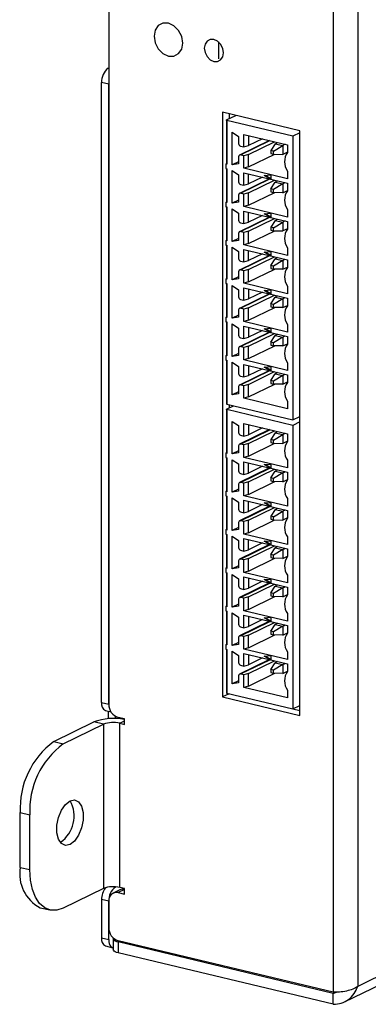
# Model space of a CAD drawing. Extents: x 1 to 595, y 1 to 421.
# Drawn here: x 459 to 489, y 111 to 196 of the extents above; entities that cross this region are included whole.
import ezdxf

# ---------------------------------------------------------------- set-up
doc = ezdxf.new("R2010")
doc.units = 0
doc.layers.get('0').update_dxf_attribs({"linetype": 'CONTINUOUS'})

msp = doc.modelspace()

# ---------------------------------------------------------------- linework, layer by layer
at = {"color": 8, "linetype": 'CONTINUOUS'}
for p, q in [((486.084, 236.515), (486.084, 112.1)), ((488.173, 236.522), (488.173, 112.602)), ((476.229, 193.66), (476.229, 192.19)), ((466.793, 191.396), (466.834, 191.387)), ((466.834, 190.029), (466.219, 190.176)), ((476.962, 186.912), (476.962, 183.153)), ((478.134, 183.953), (480.651, 185.183)), ((476.962, 182.777), (476.962, 179.864)), ((478.134, 180.664), (480.651, 181.894)), ((476.962, 179.488), (476.962, 176.575)), ((478.134, 177.375), (480.651, 178.605)), ((476.962, 176.199), (476.962, 173.286)), ((478.134, 174.087), (480.651, 175.316)), ((476.962, 172.911), (476.962, 169.997)), ((478.134, 170.798), (480.651, 172.027)), ((476.962, 169.622), (476.962, 166.709)), ((478.134, 167.509), (480.651, 168.738)), ((476.962, 166.333), (476.962, 162.574)), ((478.134, 164.22), (480.651, 165.449)), ((476.962, 162.104), (476.962, 158.345)), ((478.134, 159.145), (480.651, 160.375)), ((476.962, 157.969), (476.962, 155.056)), ((478.134, 155.856), (480.651, 157.086)), ((476.962, 154.68), (476.962, 151.767)), ((478.134, 152.568), (480.651, 153.797)), ((476.962, 151.392), (476.962, 148.479)), ((478.134, 149.279), (480.651, 150.508)), ((476.962, 148.103), (476.962, 145.19)), ((478.134, 145.99), (480.651, 147.219)), ((476.962, 144.814), (476.962, 141.901)), ((478.134, 142.701), (480.651, 143.93)), ((476.962, 141.525), (476.962, 137.766)), ((478.134, 139.412), (480.651, 140.641)), ((466.219, 136.966), (466.834, 136.819)), ((466.383, 135.1), (465.564, 135.296)), ((467.776, 135.184), (468.185, 135.384)), ((536.066, 135.995), (488.173, 112.602)), ((466.383, 135.1), (466.383, 121.005)), ((467.776, 121.089), (467.776, 135.184)), ((462.122, 133.615), (462.941, 133.419)), ((459.254, 127.516), (460.074, 127.32)), ((459.254, 122.818), (460.074, 122.621)), ((468.185, 120.908), (467.653, 120.648)), ((466.834, 119.905), (466.219, 120.052)), ((466.219, 116.763), (466.834, 116.616)), ((467.653, 116.42), (467.653, 115.48)), ((486.286, 112.105), (486.084, 112.006))]:
    msp.add_line(p, q, dxfattribs=at)
at = {"color": 7, "linetype": 'CONTINUOUS'}
for p, q in [((466.834, 216.223), (466.834, 136.819)), ((466.793, 191.396), (466.834, 191.416)), ((466.219, 136.966), (466.219, 190.176)), ((466.834, 136.819), (466.834, 190.029)), ((483.217, 186.035), (476.582, 187.624)), ((476.582, 187.624), (476.582, 137.445)), ((476.92, 186.94), (476.92, 183.181)), ((476.938, 186.96), (477.734, 187.348)), ((482.615, 185.558), (476.962, 186.912)), ((477.155, 187.487), (477.155, 187.066)), ((477.413, 185.902), (477.97, 185.548)), ((477.413, 183.102), (477.413, 185.902)), ((483.217, 135.856), (483.217, 186.035)), ((477.97, 185.548), (477.97, 184.932)), ((480.603, 185.194), (478.046, 183.945)), ((478.409, 185.72), (482.151, 184.824)), ((478.409, 184.639), (478.409, 185.72)), ((478.806, 185.625), (478.806, 184.753)), ((480.003, 185.338), (478.806, 184.753)), ((478.806, 184.001), (481.036, 185.091)), ((483.217, 185.852), (482.615, 185.558)), ((482.615, 185.558), (482.615, 161.22)), ((478.134, 184.705), (478.409, 184.639)), ((478.409, 184.639), (478.806, 184.753)), ((481.091, 184.915), (480.737, 184.331)), ((480.954, 184.279), (480.737, 184.331)), ((480.737, 184.331), (480.737, 184.083)), ((480.954, 184.279), (481.747, 184.758)), ((480.954, 184.031), (480.954, 184.279)), ((481.091, 184.915), (481.314, 185.024)), ((481.091, 184.915), (481.747, 184.758)), ((481.969, 184.867), (481.747, 184.758)), ((481.747, 184.758), (481.747, 184.007)), ((482.151, 184.204), (481.747, 184.007)), ((482.151, 184.824), (482.151, 184.17)), ((477.97, 183.374), (477.413, 183.102)), ((477.97, 183.805), (477.97, 183.189)), ((478.409, 183.887), (478.134, 183.953)), ((478.806, 184.001), (478.409, 183.887)), ((478.409, 182.807), (478.409, 183.887)), ((478.806, 182.921), (481.071, 184.027)), ((478.806, 182.921), (478.806, 184.001)), ((480.737, 184.083), (480.954, 184.031)), ((480.954, 184.031), (481.747, 184.007)), ((476.88, 183.173), (476.92, 183.192)), ((476.88, 183.173), (476.88, 182.797)), ((476.962, 183.153), (476.88, 183.173)), ((476.88, 182.797), (476.962, 182.777)), ((476.92, 182.788), (476.92, 179.892)), ((477.97, 183.189), (477.413, 183.102)), ((477.413, 182.613), (477.97, 182.259)), ((477.413, 179.813), (477.413, 182.613)), ((478.806, 182.921), (478.409, 182.807)), ((482.151, 181.911), (478.409, 182.807)), ((482.151, 182.564), (482.151, 181.911)), ((477.97, 182.259), (477.97, 181.643)), ((480.603, 181.905), (478.046, 180.656)), ((478.409, 182.431), (482.151, 181.535)), ((478.409, 181.35), (478.409, 182.431)), ((478.806, 181.464), (478.806, 182.336)), ((480.003, 182.049), (478.806, 181.464)), ((478.806, 180.712), (481.036, 181.802)), ((480.157, 182.2), (480.73, 182.239)), ((480.73, 181.887), (480.157, 182.2)), ((480.254, 182.207), (480.73, 181.946)), ((480.73, 182.239), (480.73, 181.887)), ((481.314, 181.735), (481.091, 181.626)), ((478.134, 181.416), (478.409, 181.35)), ((478.409, 181.35), (478.806, 181.464)), ((480.737, 181.042), (481.091, 181.626)), ((480.954, 180.99), (480.737, 181.042)), ((480.737, 181.042), (480.737, 180.794)), ((481.747, 181.469), (480.954, 180.99)), ((480.954, 180.742), (480.954, 180.99)), ((481.091, 181.626), (481.747, 181.469)), ((481.747, 181.469), (481.969, 181.578)), ((481.747, 181.469), (481.747, 180.718)), ((481.747, 180.718), (482.151, 180.915)), ((482.151, 181.535), (482.151, 180.881)), ((477.97, 180.085), (477.413, 179.813)), ((477.97, 180.516), (477.97, 179.9)), ((478.409, 180.598), (478.134, 180.664)), ((478.806, 180.712), (478.409, 180.598)), ((478.409, 179.518), (478.409, 180.598)), ((478.806, 179.632), (481.071, 180.738)), ((478.806, 179.632), (478.806, 180.712)), ((480.737, 180.794), (480.954, 180.742)), ((481.747, 180.718), (480.954, 180.742)), ((476.88, 179.884), (476.92, 179.903)), ((476.88, 179.884), (476.88, 179.508)), ((476.962, 179.864), (476.88, 179.884)), ((476.88, 179.508), (476.962, 179.488)), ((476.92, 179.499), (476.92, 176.603)), ((477.97, 179.9), (477.413, 179.813)), ((477.413, 179.324), (477.97, 178.97)), ((477.413, 176.524), (477.413, 179.324)), ((478.806, 179.632), (478.409, 179.518)), ((482.151, 178.622), (478.409, 179.518)), ((478.409, 179.142), (482.151, 178.246)), ((478.409, 178.061), (478.409, 179.142)), ((482.151, 179.276), (482.151, 178.622)), ((477.97, 178.97), (477.97, 178.354)), ((480.603, 178.616), (478.046, 177.367)), ((478.806, 178.175), (478.806, 179.047)), ((480.003, 178.76), (478.806, 178.175)), ((478.806, 177.423), (481.036, 178.513)), ((480.157, 178.911), (480.73, 178.95)), ((480.73, 178.598), (480.157, 178.911)), ((480.254, 178.918), (480.73, 178.657)), ((480.73, 178.95), (480.73, 178.598)), ((481.091, 178.337), (480.737, 177.753)), ((481.091, 178.337), (481.314, 178.446)), ((481.091, 178.337), (481.747, 178.181)), ((481.969, 178.289), (481.747, 178.181)), ((478.134, 178.127), (478.409, 178.061)), ((478.409, 178.061), (478.806, 178.175)), ((478.806, 176.343), (481.071, 177.449)), ((480.954, 177.701), (480.737, 177.753)), ((480.737, 177.753), (480.737, 177.505)), ((480.737, 177.505), (480.954, 177.453)), ((480.954, 177.701), (481.747, 178.181)), ((480.954, 177.453), (480.954, 177.701)), ((480.954, 177.453), (481.747, 177.429)), ((481.747, 178.181), (481.747, 177.429)), ((482.151, 177.626), (481.747, 177.429)), ((482.151, 178.246), (482.151, 177.592)), ((476.88, 176.595), (476.92, 176.614)), ((477.97, 176.796), (477.413, 176.524)), ((477.97, 176.611), (477.413, 176.524)), ((477.97, 177.227), (477.97, 176.611)), ((478.409, 177.31), (478.134, 177.375)), ((478.806, 177.423), (478.409, 177.31)), ((478.409, 176.229), (478.409, 177.31)), ((478.806, 176.343), (478.806, 177.423)), ((476.88, 176.595), (476.88, 176.219)), ((476.962, 176.575), (476.88, 176.595)), ((476.88, 176.219), (476.962, 176.199)), ((476.92, 176.21), (476.92, 173.314)), ((477.413, 176.035), (477.97, 175.681)), ((477.413, 173.235), (477.413, 176.035)), ((478.806, 176.343), (478.409, 176.229)), ((482.151, 175.333), (478.409, 176.229)), ((478.409, 175.853), (482.151, 174.957)), ((478.409, 174.772), (478.409, 175.853)), ((478.806, 174.886), (478.806, 175.758)), ((482.151, 175.987), (482.151, 175.333)), ((477.97, 175.681), (477.97, 175.065)), ((480.603, 175.327), (478.046, 174.078)), ((480.003, 175.471), (478.806, 174.886)), ((478.806, 174.134), (481.036, 175.224)), ((480.157, 175.622), (480.73, 175.661)), ((480.73, 175.309), (480.157, 175.622)), ((480.254, 175.629), (480.73, 175.368)), ((480.73, 175.661), (480.73, 175.309)), ((480.737, 174.464), (481.091, 175.049)), ((481.314, 175.157), (481.091, 175.049)), ((481.091, 175.049), (481.747, 174.892)), ((481.747, 174.892), (481.969, 175)), ((482.151, 174.957), (482.151, 174.303)), ((478.134, 174.838), (478.409, 174.772)), ((478.409, 174.021), (478.134, 174.087)), ((478.409, 174.772), (478.806, 174.886)), ((478.806, 174.134), (478.409, 174.021)), ((478.806, 173.054), (481.071, 174.16)), ((478.806, 173.054), (478.806, 174.134)), ((480.954, 174.412), (480.737, 174.464)), ((480.737, 174.464), (480.737, 174.216)), ((480.737, 174.216), (480.954, 174.164)), ((481.747, 174.892), (480.954, 174.412)), ((480.954, 174.164), (480.954, 174.412)), ((481.747, 174.14), (480.954, 174.164)), ((481.747, 174.892), (481.747, 174.14)), ((481.747, 174.14), (482.151, 174.337)), ((476.88, 173.306), (476.92, 173.325)), ((476.88, 173.306), (476.88, 172.93)), ((476.962, 173.286), (476.88, 173.306)), ((477.97, 173.507), (477.413, 173.235)), ((477.97, 173.322), (477.413, 173.235)), ((477.97, 173.938), (477.97, 173.322)), ((478.409, 172.94), (478.409, 174.021)), ((476.88, 172.93), (476.962, 172.911)), ((476.92, 172.921), (476.92, 170.025)), ((477.413, 172.746), (477.97, 172.392)), ((477.413, 169.946), (477.413, 172.746)), ((477.97, 172.392), (477.97, 171.777)), ((478.806, 173.054), (478.409, 172.94)), ((482.151, 172.044), (478.409, 172.94)), ((478.409, 172.564), (482.151, 171.668)), ((478.409, 171.483), (478.409, 172.564)), ((478.806, 172.469), (478.806, 171.597)), ((480.157, 172.333), (480.73, 172.372)), ((480.73, 172.372), (480.73, 172.02)), ((482.151, 172.698), (482.151, 172.044)), ((480.603, 172.039), (478.046, 170.789)), ((478.134, 171.549), (478.409, 171.483)), ((478.409, 171.483), (478.806, 171.597)), ((480.003, 172.182), (478.806, 171.597)), ((478.806, 170.845), (481.036, 171.935)), ((480.73, 172.02), (480.157, 172.333)), ((480.254, 172.34), (480.73, 172.079)), ((480.737, 171.175), (481.091, 171.76)), ((481.747, 171.603), (480.954, 171.123)), ((481.314, 171.868), (481.091, 171.76)), ((481.091, 171.76), (481.747, 171.603)), ((481.747, 171.603), (481.969, 171.711)), ((481.747, 171.603), (481.747, 170.851)), ((482.151, 171.668), (482.151, 171.014)), ((478.409, 170.732), (478.134, 170.798)), ((478.806, 170.845), (478.409, 170.732)), ((478.409, 169.651), (478.409, 170.732)), ((478.806, 169.765), (481.071, 170.872)), ((478.806, 169.765), (478.806, 170.845)), ((480.954, 171.123), (480.737, 171.175)), ((480.737, 171.175), (480.737, 170.927)), ((480.737, 170.927), (480.954, 170.875)), ((480.954, 170.875), (480.954, 171.123)), ((481.747, 170.851), (480.954, 170.875)), ((481.747, 170.851), (482.151, 171.048)), ((476.88, 170.017), (476.92, 170.036)), ((476.88, 170.017), (476.88, 169.641)), ((476.962, 169.997), (476.88, 170.017)), ((477.97, 170.218), (477.413, 169.946)), ((477.97, 170.033), (477.413, 169.946)), ((477.97, 170.649), (477.97, 170.033)), ((476.88, 169.641), (476.962, 169.622)), ((476.92, 169.632), (476.92, 166.737)), ((477.413, 169.457), (477.97, 169.103)), ((477.413, 166.657), (477.413, 169.457)), ((477.97, 169.103), (477.97, 168.488)), ((478.806, 169.765), (478.409, 169.651)), ((482.151, 168.755), (478.409, 169.651)), ((478.409, 169.275), (482.151, 168.379)), ((478.409, 168.195), (478.409, 169.275)), ((478.806, 169.18), (478.806, 168.308)), ((480.157, 169.044), (480.73, 169.083)), ((480.73, 168.731), (480.157, 169.044)), ((480.254, 169.051), (480.73, 168.79)), ((480.73, 169.083), (480.73, 168.731)), ((482.151, 169.409), (482.151, 168.755)), ((480.603, 168.75), (478.046, 167.5)), ((478.134, 168.26), (478.409, 168.195)), ((478.409, 168.195), (478.806, 168.308)), ((480.003, 168.893), (478.806, 168.308)), ((478.806, 167.557), (481.036, 168.646)), ((480.737, 167.886), (481.091, 168.471)), ((481.747, 168.314), (480.954, 167.834)), ((481.314, 168.579), (481.091, 168.471)), ((481.091, 168.471), (481.747, 168.314)), ((481.747, 168.314), (481.969, 168.423)), ((481.747, 168.314), (481.747, 167.562)), ((482.151, 168.379), (482.151, 167.725)), ((477.97, 167.36), (477.97, 166.744)), ((478.409, 167.443), (478.134, 167.509)), ((478.806, 167.557), (478.409, 167.443)), ((478.409, 166.362), (478.409, 167.443)), ((478.806, 166.476), (481.071, 167.583)), ((478.806, 166.476), (478.806, 167.557)), ((480.954, 167.834), (480.737, 167.886)), ((480.737, 167.886), (480.737, 167.638)), ((480.737, 167.638), (480.954, 167.586)), ((480.954, 167.586), (480.954, 167.834)), ((481.747, 167.562), (480.954, 167.586)), ((481.747, 167.562), (482.151, 167.759)), ((476.88, 166.728), (476.92, 166.747)), ((476.88, 166.728), (476.88, 166.352)), ((476.962, 166.709), (476.88, 166.728)), ((477.97, 166.929), (477.413, 166.657)), ((477.97, 166.744), (477.413, 166.657)), ((478.806, 166.476), (478.409, 166.362)), ((476.88, 166.352), (476.962, 166.333)), ((476.92, 166.343), (476.92, 162.602)), ((477.413, 166.168), (477.97, 165.814)), ((477.413, 163.368), (477.413, 166.168)), ((477.97, 165.814), (477.97, 165.199)), ((482.151, 165.466), (478.409, 166.362)), ((478.409, 165.986), (482.151, 165.09)), ((478.409, 164.906), (478.409, 165.986)), ((478.806, 165.891), (478.806, 165.019)), ((480.157, 165.756), (480.73, 165.794)), ((480.73, 165.442), (480.157, 165.756)), ((480.254, 165.762), (480.73, 165.501)), ((480.73, 165.794), (480.73, 165.442)), ((482.151, 166.12), (482.151, 165.466)), ((480.603, 165.461), (478.046, 164.212)), ((478.134, 164.971), (478.409, 164.906)), ((478.409, 164.906), (478.806, 165.019)), ((480.003, 165.604), (478.806, 165.019)), ((478.806, 164.268), (481.036, 165.357)), ((480.737, 164.597), (481.091, 165.182)), ((481.747, 165.025), (480.954, 164.545)), ((481.314, 165.291), (481.091, 165.182)), ((481.091, 165.182), (481.747, 165.025)), ((481.747, 165.025), (481.969, 165.134)), ((481.747, 165.025), (481.747, 164.273)), ((482.151, 165.09), (482.151, 164.436)), ((477.97, 164.071), (477.97, 163.456)), ((478.409, 164.154), (478.134, 164.22)), ((478.806, 164.268), (478.409, 164.154)), ((478.409, 163.073), (478.409, 164.154)), ((478.806, 163.187), (481.071, 164.294)), ((478.806, 163.187), (478.806, 164.268)), ((480.954, 164.545), (480.737, 164.597)), ((480.737, 164.597), (480.737, 164.349)), ((480.737, 164.349), (480.954, 164.297)), ((480.954, 164.297), (480.954, 164.545)), ((481.747, 164.273), (480.954, 164.297)), ((481.747, 164.273), (482.151, 164.471)), ((477.97, 163.64), (477.413, 163.368)), ((477.97, 163.456), (477.413, 163.368)), ((478.806, 163.187), (478.409, 163.073)), ((476.938, 162.152), (477.526, 162.439)), ((476.962, 162.574), (482.615, 161.22)), ((477.155, 162.528), (477.155, 162.258)), ((482.151, 162.177), (478.409, 163.073)), ((482.151, 162.831), (482.151, 162.177)), ((476.92, 162.132), (476.92, 158.373)), ((482.615, 160.75), (476.962, 162.104)), ((482.615, 161.22), (483.217, 161.514)), ((477.413, 161.094), (477.97, 160.74)), ((477.413, 158.294), (477.413, 161.094)), ((477.97, 160.74), (477.97, 160.124)), ((478.409, 160.912), (482.151, 160.016)), ((478.409, 159.831), (478.409, 160.912)), ((478.806, 160.817), (478.806, 159.945)), ((483.217, 161.045), (482.615, 160.75)), ((482.615, 160.75), (482.615, 136.412)), ((480.603, 160.386), (478.046, 159.137)), ((478.134, 159.897), (478.409, 159.831)), ((478.409, 159.831), (478.806, 159.945)), ((480.003, 160.53), (478.806, 159.945)), ((478.806, 159.193), (481.036, 160.283)), ((481.091, 160.107), (480.737, 159.523)), ((480.954, 159.471), (481.747, 159.951)), ((481.091, 160.107), (481.314, 160.216)), ((481.091, 160.107), (481.747, 159.951)), ((481.969, 160.059), (481.747, 159.951)), ((481.747, 159.951), (481.747, 159.199)), ((482.151, 160.016), (482.151, 159.362)), ((477.97, 158.997), (477.97, 158.381)), ((478.409, 159.079), (478.134, 159.145)), ((478.806, 159.193), (478.409, 159.079)), ((478.409, 157.999), (478.409, 159.079)), ((478.806, 158.113), (481.071, 159.219)), ((478.806, 158.113), (478.806, 159.193)), ((480.954, 159.471), (480.737, 159.523)), ((480.737, 159.523), (480.737, 159.275)), ((480.737, 159.275), (480.954, 159.223)), ((480.954, 159.223), (480.954, 159.471)), ((480.954, 159.223), (481.747, 159.199)), ((482.151, 159.396), (481.747, 159.199)), ((476.88, 158.365), (476.92, 158.384)), ((476.88, 158.365), (476.88, 157.989)), ((476.962, 158.345), (476.88, 158.365)), ((477.97, 158.566), (477.413, 158.294)), ((477.97, 158.381), (477.413, 158.294)), ((478.806, 158.113), (478.409, 157.999)), ((476.88, 157.989), (476.962, 157.969)), ((476.92, 157.98), (476.92, 155.084)), ((477.413, 157.805), (477.97, 157.451)), ((477.413, 155.005), (477.413, 157.805)), ((477.97, 157.451), (477.97, 156.835)), ((482.151, 157.103), (478.409, 157.999)), ((478.409, 157.623), (482.151, 156.727)), ((478.409, 156.542), (478.409, 157.623)), ((478.806, 156.656), (478.806, 157.528)), ((480.003, 157.241), (478.806, 156.656)), ((480.157, 157.392), (480.73, 157.431)), ((480.73, 157.079), (480.157, 157.392)), ((480.254, 157.399), (480.73, 157.138)), ((480.73, 157.431), (480.73, 157.079)), ((482.151, 157.757), (482.151, 157.103)), ((480.603, 157.097), (478.046, 155.848)), ((478.134, 156.608), (478.409, 156.542)), ((478.409, 156.542), (478.806, 156.656)), ((478.806, 155.904), (481.036, 156.994)), ((480.737, 156.234), (481.091, 156.819)), ((481.747, 156.662), (480.954, 156.182)), ((481.314, 156.927), (481.091, 156.819)), ((481.091, 156.819), (481.747, 156.662)), ((481.747, 156.662), (481.969, 156.77)), ((481.747, 156.662), (481.747, 155.91)), ((482.151, 156.727), (482.151, 156.073)), ((477.97, 155.708), (477.97, 155.092)), ((478.409, 155.791), (478.134, 155.856)), ((478.806, 155.904), (478.409, 155.791)), ((478.409, 154.71), (478.409, 155.791)), ((478.806, 154.824), (481.071, 155.93)), ((478.806, 154.824), (478.806, 155.904)), ((480.954, 156.182), (480.737, 156.234)), ((480.737, 156.234), (480.737, 155.986)), ((480.737, 155.986), (480.954, 155.934)), ((480.954, 155.934), (480.954, 156.182)), ((481.747, 155.91), (480.954, 155.934)), ((481.747, 155.91), (482.151, 156.107)), ((476.88, 155.076), (476.92, 155.095)), ((476.88, 155.076), (476.88, 154.7)), ((476.962, 155.056), (476.88, 155.076)), ((476.88, 154.7), (476.962, 154.68)), ((476.92, 154.691), (476.92, 151.795)), ((477.97, 155.277), (477.413, 155.005)), ((477.97, 155.092), (477.413, 155.005)), ((478.806, 154.824), (478.409, 154.71)), ((482.151, 153.814), (478.409, 154.71)), ((477.413, 154.516), (477.97, 154.162)), ((477.413, 151.716), (477.413, 154.516)), ((477.97, 154.162), (477.97, 153.546)), ((480.603, 153.809), (478.046, 152.559)), ((478.409, 154.334), (482.151, 153.438)), ((478.409, 153.253), (478.409, 154.334)), ((478.806, 153.367), (478.806, 154.239)), ((480.003, 153.952), (478.806, 153.367)), ((480.157, 154.103), (480.73, 154.142)), ((480.73, 153.79), (480.157, 154.103)), ((480.254, 154.11), (480.73, 153.849)), ((480.73, 154.142), (480.73, 153.79)), ((482.151, 154.468), (482.151, 153.814)), ((478.134, 153.319), (478.409, 153.253)), ((478.409, 153.253), (478.806, 153.367)), ((478.806, 152.615), (481.036, 153.705)), ((481.091, 153.53), (480.737, 152.945)), ((480.954, 152.893), (480.737, 152.945)), ((480.737, 152.945), (480.737, 152.697)), ((480.954, 152.893), (481.747, 153.373)), ((481.091, 153.53), (481.314, 153.638)), ((481.091, 153.53), (481.747, 153.373)), ((481.969, 153.481), (481.747, 153.373)), ((481.747, 153.373), (481.747, 152.621)), ((482.151, 153.438), (482.151, 152.784)), ((477.97, 152.419), (477.97, 151.803)), ((478.409, 152.502), (478.134, 152.568)), ((478.806, 152.615), (478.409, 152.502)), ((478.409, 151.421), (478.409, 152.502)), ((478.806, 151.535), (481.071, 152.641)), ((478.806, 151.535), (478.806, 152.615)), ((480.737, 152.697), (480.954, 152.645)), ((480.954, 152.645), (480.954, 152.893)), ((480.954, 152.645), (481.747, 152.621)), ((482.151, 152.818), (481.747, 152.621)), ((476.88, 151.787), (476.92, 151.806)), ((476.88, 151.787), (476.88, 151.411)), ((476.962, 151.767), (476.88, 151.787)), ((476.88, 151.411), (476.962, 151.392)), ((476.92, 151.402), (476.92, 148.507)), ((477.97, 151.988), (477.413, 151.716)), ((477.97, 151.803), (477.413, 151.716)), ((478.806, 151.535), (478.409, 151.421)), ((482.151, 150.525), (478.409, 151.421)), ((477.413, 151.227), (477.97, 150.873)), ((477.413, 148.427), (477.413, 151.227)), ((477.97, 150.873), (477.97, 150.258)), ((480.603, 150.52), (478.046, 149.27)), ((478.409, 151.045), (482.151, 150.149)), ((478.409, 149.964), (478.409, 151.045)), ((478.806, 150.078), (478.806, 150.95)), ((480.003, 150.663), (478.806, 150.078)), ((478.806, 149.327), (481.036, 150.416)), ((480.157, 150.814), (480.73, 150.853)), ((480.73, 150.501), (480.157, 150.814)), ((480.254, 150.821), (480.73, 150.56)), ((480.73, 150.853), (480.73, 150.501)), ((482.151, 151.179), (482.151, 150.525)), ((478.134, 150.03), (478.409, 149.964)), ((478.409, 149.964), (478.806, 150.078)), ((480.737, 149.656), (481.091, 150.241)), ((480.954, 149.604), (480.737, 149.656)), ((480.737, 149.656), (480.737, 149.408)), ((481.747, 150.084), (480.954, 149.604)), ((480.954, 149.356), (480.954, 149.604)), ((481.314, 150.349), (481.091, 150.241)), ((481.091, 150.241), (481.747, 150.084)), ((481.747, 150.084), (481.969, 150.192)), ((481.747, 150.084), (481.747, 149.332)), ((482.151, 150.149), (482.151, 149.495)), ((477.97, 149.13), (477.97, 148.514)), ((478.409, 149.213), (478.134, 149.279)), ((478.806, 149.327), (478.409, 149.213)), ((478.409, 148.132), (478.409, 149.213)), ((478.806, 148.246), (481.071, 149.353)), ((478.806, 148.246), (478.806, 149.327)), ((480.737, 149.408), (480.954, 149.356)), ((481.747, 149.332), (480.954, 149.356)), ((481.747, 149.332), (482.151, 149.529)), ((476.88, 148.498), (476.92, 148.517)), ((476.88, 148.498), (476.88, 148.122)), ((476.962, 148.479), (476.88, 148.498)), ((476.88, 148.122), (476.962, 148.103)), ((476.92, 148.113), (476.92, 145.218)), ((477.97, 148.699), (477.413, 148.427)), ((477.97, 148.514), (477.413, 148.427)), ((477.413, 147.938), (477.97, 147.584)), ((477.413, 145.138), (477.413, 147.938)), ((478.806, 148.246), (478.409, 148.132)), ((482.151, 147.236), (478.409, 148.132)), ((482.151, 147.89), (482.151, 147.236)), ((477.97, 147.584), (477.97, 146.969)), ((480.603, 147.231), (478.046, 145.981)), ((478.409, 147.756), (482.151, 146.86)), ((478.409, 146.676), (478.409, 147.756)), ((478.806, 147.661), (478.806, 146.789)), ((480.003, 147.374), (478.806, 146.789)), ((478.806, 146.038), (481.036, 147.127)), ((480.157, 147.525), (480.73, 147.564)), ((480.73, 147.212), (480.157, 147.525)), ((480.254, 147.532), (480.73, 147.271)), ((480.73, 147.564), (480.73, 147.212)), ((481.314, 147.061), (481.091, 146.952)), ((478.134, 146.741), (478.409, 146.676)), ((478.409, 146.676), (478.806, 146.789)), ((480.737, 146.367), (481.091, 146.952)), ((480.954, 146.315), (480.737, 146.367)), ((480.737, 146.367), (480.737, 146.119)), ((481.747, 146.795), (480.954, 146.315)), ((480.954, 146.067), (480.954, 146.315)), ((481.091, 146.952), (481.747, 146.795)), ((481.747, 146.795), (481.969, 146.904)), ((481.747, 146.795), (481.747, 146.043)), ((481.747, 146.043), (482.151, 146.241)), ((482.151, 146.86), (482.151, 146.206)), ((477.97, 145.41), (477.413, 145.138)), ((477.97, 145.841), (477.97, 145.226)), ((478.409, 145.924), (478.134, 145.99)), ((478.806, 146.038), (478.409, 145.924)), ((478.409, 144.843), (478.409, 145.924)), ((478.806, 144.957), (481.071, 146.064)), ((478.806, 144.957), (478.806, 146.038)), ((480.737, 146.119), (480.954, 146.067)), ((481.747, 146.043), (480.954, 146.067)), ((476.88, 145.209), (476.92, 145.228)), ((476.88, 145.209), (476.88, 144.833)), ((476.962, 145.19), (476.88, 145.209)), ((476.88, 144.833), (476.962, 144.814)), ((476.92, 144.824), (476.92, 141.929)), ((477.97, 145.226), (477.413, 145.138)), ((477.413, 144.649), (477.97, 144.295)), ((477.413, 141.849), (477.413, 144.649)), ((478.806, 144.957), (478.409, 144.843)), ((482.151, 143.947), (478.409, 144.843)), ((482.151, 144.601), (482.151, 143.947)), ((477.97, 144.295), (477.97, 143.68)), ((480.603, 143.942), (478.046, 142.693)), ((478.409, 144.467), (482.151, 143.571)), ((478.409, 143.387), (478.409, 144.467)), ((478.806, 144.372), (478.806, 143.5)), ((480.003, 144.085), (478.806, 143.5)), ((478.806, 142.749), (481.036, 143.838)), ((480.157, 144.237), (480.73, 144.275)), ((480.73, 143.923), (480.157, 144.237)), ((480.254, 144.243), (480.73, 143.982)), ((480.73, 144.275), (480.73, 143.923)), ((480.737, 143.078), (481.091, 143.663)), ((481.314, 143.772), (481.091, 143.663)), ((481.091, 143.663), (481.747, 143.506)), ((478.134, 143.453), (478.409, 143.387)), ((478.409, 143.387), (478.806, 143.5)), ((480.954, 143.026), (480.737, 143.078)), ((480.737, 143.078), (480.737, 142.83)), ((480.737, 142.83), (480.954, 142.778)), ((481.747, 143.506), (480.954, 143.026)), ((480.954, 142.778), (480.954, 143.026)), ((481.747, 143.506), (481.969, 143.615)), ((481.747, 143.506), (481.747, 142.754)), ((481.747, 142.754), (482.151, 142.952)), ((482.151, 143.571), (482.151, 142.917)), ((477.97, 142.121), (477.413, 141.849)), ((477.97, 142.552), (477.97, 141.937)), ((478.409, 142.635), (478.134, 142.701)), ((478.806, 142.749), (478.409, 142.635)), ((478.409, 141.554), (478.409, 142.635)), ((478.806, 141.668), (481.071, 142.775)), ((478.806, 141.668), (478.806, 142.749)), ((481.747, 142.754), (480.954, 142.778)), ((476.88, 141.92), (476.92, 141.939)), ((476.88, 141.92), (476.88, 141.544)), ((476.962, 141.901), (476.88, 141.92)), ((476.88, 141.544), (476.962, 141.525)), ((476.92, 141.535), (476.92, 137.794)), ((477.97, 141.937), (477.413, 141.849)), ((477.413, 141.361), (477.97, 141.006)), ((477.413, 138.56), (477.413, 141.361)), ((478.806, 141.668), (478.409, 141.554)), ((482.151, 140.658), (478.409, 141.554)), ((478.409, 141.178), (482.151, 140.282)), ((478.409, 140.098), (478.409, 141.178)), ((482.151, 141.312), (482.151, 140.658)), ((477.97, 141.006), (477.97, 140.391)), ((480.603, 140.653), (478.046, 139.404)), ((478.806, 141.083), (478.806, 140.211)), ((480.003, 140.797), (478.806, 140.211)), ((478.806, 139.46), (481.036, 140.549)), ((480.157, 140.948), (480.73, 140.987)), ((480.73, 140.634), (480.157, 140.948)), ((480.254, 140.954), (480.73, 140.693)), ((480.73, 140.987), (480.73, 140.634)), ((480.737, 139.789), (481.091, 140.374)), ((481.314, 140.483), (481.091, 140.374)), ((481.091, 140.374), (481.747, 140.217)), ((481.747, 140.217), (481.969, 140.326)), ((482.151, 140.282), (482.151, 139.628)), ((478.134, 140.164), (478.409, 140.098)), ((478.409, 140.098), (478.806, 140.211)), ((478.806, 139.46), (478.409, 139.346)), ((478.806, 138.379), (481.071, 139.486)), ((478.806, 138.379), (478.806, 139.46)), ((480.954, 139.738), (480.737, 139.789)), ((480.737, 139.789), (480.737, 139.541)), ((480.737, 139.541), (480.954, 139.489)), ((481.747, 140.217), (480.954, 139.738)), ((480.954, 139.489), (480.954, 139.738)), ((481.747, 139.465), (480.954, 139.489)), ((481.747, 140.217), (481.747, 139.465)), ((481.747, 139.465), (482.151, 139.663)), ((477.97, 138.832), (477.413, 138.56)), ((477.97, 138.648), (477.413, 138.56)), ((477.97, 139.263), (477.97, 138.648)), ((478.409, 139.346), (478.134, 139.412)), ((478.409, 138.265), (478.409, 139.346)), ((476.962, 137.766), (482.615, 136.412)), ((478.806, 138.379), (478.409, 138.265)), ((482.151, 137.369), (478.409, 138.265)), ((482.151, 138.023), (482.151, 137.369)), ((477.148, 137.722), (476.582, 137.445)), ((476.582, 137.445), (483.217, 135.856)), ((466.56, 136.274), (467.03, 136.161)), ((466.793, 136.218), (466.793, 135.573)), ((482.615, 136.412), (483.217, 136.707)), ((482.622, 136.416), (483.217, 136.273)), ((462.122, 133.615), (465.564, 135.296)), ((467.407, 135.584), (467.407, 135.785)), ((468.185, 135.556), (467.653, 135.683)), ((468.185, 135.086), (468.185, 135.556)), ((487.052, 111.279), (536.047, 135.211)), ((462.941, 133.419), (466.383, 135.1)), ((467.776, 135.184), (468.185, 135.086)), ((459.254, 122.818), (459.254, 127.516)), ((460.074, 122.621), (460.074, 127.32)), ((466.383, 121.005), (462.941, 119.324)), ((467.787, 120.887), (467.214, 120.607)), ((467.407, 121.125), (467.307, 121.149)), ((467.407, 121.125), (467.407, 121.143)), ((468.185, 120.991), (467.776, 121.089)), ((468.185, 120.521), (468.185, 120.991)), ((466.219, 120.052), (466.219, 116.763)), ((467.653, 120.648), (468.185, 120.521)), ((460.958, 119.356), (461.777, 119.16)), ((466.834, 116.616), (466.834, 119.905)), ((466.834, 119.905), (466.834, 117.649)), ((467.226, 116.7), (467.226, 115.76)), ((466.56, 116.071), (467.174, 115.924)), ((486.084, 112.1), (467.653, 116.514)), ((486.084, 112.006), (467.653, 116.42)), ((486.084, 111.066), (467.653, 115.48)), ((486.084, 112.006), (486.343, 112.106)), ((486.084, 111.066), (486.084, 112.006))]:
    msp.add_line(p, q, dxfattribs=at)
at = {"color": 7, "linetype": 'CONTINUOUS', "flags": 128}
for points in [[(470.725, 194.148), (470.818, 193.587), (471.084, 193.065), (471.483, 192.664), (471.953, 192.445), (472.424, 192.439), (472.822, 192.649), (473.089, 193.043), (473.182, 193.56), (473.089, 194.122), (472.822, 194.643), (472.424, 195.044), (471.953, 195.264), (471.483, 195.269), (471.084, 195.059), (470.818, 194.665), (470.725, 194.148)], [(475.025, 193.118), (475.087, 192.744), (475.265, 192.397), (475.531, 192.129), (475.844, 191.983), (476.158, 191.979), (476.424, 192.119), (476.601, 192.381), (476.663, 192.726), (476.601, 193.101), (476.424, 193.448), (476.158, 193.715), (475.844, 193.862), (475.531, 193.865), (475.265, 193.725), (475.087, 193.463), (475.025, 193.118)], [(476.962, 186.912), (476.948, 186.916), (476.935, 186.922), (476.927, 186.928), (476.921, 186.934), (476.92, 186.941), (476.922, 186.947), (476.928, 186.954), (476.938, 186.96)], [(476.962, 183.153), (476.948, 183.158), (476.935, 183.163), (476.927, 183.169), (476.921, 183.175), (476.92, 183.181)], [(476.962, 179.864), (476.948, 179.869), (476.935, 179.874), (476.927, 179.88), (476.921, 179.886), (476.92, 179.892)], [(476.962, 176.575), (476.948, 176.58), (476.935, 176.585), (476.927, 176.591), (476.921, 176.597), (476.92, 176.603)], [(476.962, 173.286), (476.948, 173.291), (476.935, 173.296), (476.927, 173.302), (476.921, 173.308), (476.92, 173.314)], [(476.962, 169.997), (476.948, 170.002), (476.935, 170.007), (476.927, 170.013), (476.921, 170.02), (476.92, 170.025)], [(476.962, 166.709), (476.948, 166.713), (476.935, 166.718), (476.927, 166.724), (476.921, 166.731), (476.92, 166.737)], [(476.92, 162.602), (476.921, 162.596), (476.927, 162.59), (476.935, 162.584), (476.948, 162.578), (476.962, 162.574)], [(476.962, 162.104), (476.948, 162.108), (476.935, 162.114), (476.927, 162.12), (476.921, 162.126), (476.92, 162.133), (476.922, 162.139), (476.928, 162.146), (476.938, 162.152)], [(476.962, 158.345), (476.948, 158.35), (476.935, 158.355), (476.927, 158.361), (476.921, 158.367), (476.92, 158.373)], [(476.962, 155.056), (476.948, 155.061), (476.935, 155.066), (476.927, 155.072), (476.921, 155.078), (476.92, 155.084)], [(476.962, 151.767), (476.948, 151.772), (476.935, 151.777), (476.927, 151.783), (476.921, 151.79), (476.92, 151.795)], [(476.962, 148.479), (476.948, 148.483), (476.935, 148.488), (476.927, 148.494), (476.921, 148.501), (476.92, 148.507)], [(476.962, 145.19), (476.948, 145.194), (476.935, 145.199), (476.927, 145.205), (476.921, 145.212), (476.92, 145.218)], [(476.962, 141.901), (476.948, 141.905), (476.935, 141.91), (476.927, 141.916), (476.921, 141.923), (476.92, 141.929)], [(476.92, 137.794), (476.921, 137.788), (476.927, 137.782), (476.935, 137.776), (476.948, 137.77), (476.962, 137.766)], [(463.515, 124.772), (463.123, 124.694), (462.778, 124.852), (462.522, 125.227), (462.385, 125.773), (462.385, 126.426), (462.522, 127.106), (462.778, 127.731), (463.123, 128.226), (463.515, 128.531), (463.907, 128.609), (464.252, 128.451), (464.508, 128.077), (464.645, 127.53), (464.645, 126.877), (464.508, 126.197), (464.252, 125.572), (463.907, 125.077), (463.515, 124.772)], [(462.941, 119.324), (462.382, 119.141), (461.844, 119.145), (461.348, 119.337), (460.914, 119.709), (460.557, 120.247), (460.292, 120.93), (460.129, 121.732), (460.074, 122.621)], [(466.834, 116.616), (466.845, 116.438), (466.877, 116.278), (466.93, 116.141), (467.002, 116.033), (467.089, 115.959), (467.188, 115.921), (467.226, 115.916)], [(467.235, 116.745), (467.227, 116.707), (467.242, 116.64), (467.294, 116.576), (467.383, 116.516), (467.504, 116.463), (467.653, 116.42)], [(467.653, 115.48), (467.504, 115.524), (467.383, 115.576), (467.294, 115.636), (467.242, 115.701), (467.226, 115.76)]]:
    msp.add_lwpolyline(points, dxfattribs=at)
at = {"color": 7, "linetype": 'CONTINUOUS'}
for centre, radius, start, end in [((467.636, 190.255), 1.419, 126.46147, 183.17281), ((478.206, 184.93), 0.236, 179.38919, 252.20674), ((478.105, 183.821), 0.136, 77.71561, 186.74241), ((483.326, 183.367), 1.423, 145.67305, 214.32695), ((478.206, 181.641), 0.236, 179.38919, 252.20674), ((483.326, 180.078), 1.423, 145.67305, 214.32695), ((478.105, 180.532), 0.136, 77.71561, 186.74241), ((478.206, 178.352), 0.236, 179.38919, 252.20674), ((483.326, 176.789), 1.423, 145.67305, 214.32695), ((478.105, 177.243), 0.136, 77.71561, 186.74241), ((478.206, 175.063), 0.236, 179.38919, 252.20674), ((478.105, 173.954), 0.136, 77.71561, 186.74241), ((483.326, 173.5), 1.423, 145.67305, 214.32695), ((478.206, 171.774), 0.236, 179.38919, 252.20674), ((478.105, 170.665), 0.136, 77.71561, 186.74241), ((483.326, 170.211), 1.423, 145.67305, 214.32695), ((478.206, 168.485), 0.236, 179.38919, 252.20674), ((478.105, 167.376), 0.136, 77.71561, 186.74241), ((483.326, 166.923), 1.423, 145.67305, 214.32695), ((478.206, 165.196), 0.236, 179.38919, 252.20674), ((478.105, 164.087), 0.136, 77.71561, 186.74241), ((483.326, 163.634), 1.423, 145.67305, 214.32695), ((478.206, 160.122), 0.236, 179.38919, 252.20674), ((478.105, 159.013), 0.136, 77.71561, 186.74241), ((483.326, 158.559), 1.423, 145.67305, 214.32695), ((478.206, 156.833), 0.236, 179.38919, 252.20674), ((478.105, 155.724), 0.136, 77.71561, 186.74241), ((483.326, 155.27), 1.423, 145.67305, 214.32695), ((478.206, 153.544), 0.236, 179.38919, 252.20674), ((478.105, 152.435), 0.136, 77.71561, 186.74241), ((483.326, 151.981), 1.423, 145.67305, 214.32695), ((478.206, 150.255), 0.236, 179.38919, 252.20674), ((478.105, 149.146), 0.136, 77.71561, 186.74241), ((483.326, 148.692), 1.423, 145.67305, 214.32695), ((478.206, 146.966), 0.236, 179.38919, 252.20674), ((483.326, 145.404), 1.423, 145.67305, 214.32695), ((478.105, 145.857), 0.136, 77.71561, 186.74241), ((478.206, 143.677), 0.236, 179.38919, 252.20674), ((483.326, 142.115), 1.423, 145.67305, 214.32695), ((478.105, 142.568), 0.136, 77.71561, 186.74241), ((478.206, 140.388), 0.236, 179.38919, 252.20674), ((483.326, 138.826), 1.423, 145.67305, 214.32695), ((478.105, 139.279), 0.136, 77.71561, 186.74241), ((466.861, 136.852), 0.652, 169.93669, 242.46415), ((467.811, 136.773), 0.978, 177.31418, 208.34645), ((468.013, 136.807), 1.18, 179.38919, 252.20674), ((467.228, 130.836), 4.761, 78.40613, 110.46454), ((467.216, 132.871), 2.38, 76.40454, 110.49781), ((466.339, 127.909), 7.095, 126.46147, 183.17281), ((467.158, 127.713), 7.095, 126.46147, 183.17281), ((461.11, 127.225), 2.758, 305.10089, 28.48038), ((462.465, 122.248), 3.261, 169.93669, 242.46415), ((467.894, 120.065), 1.675, 143.18911, 180.44926), ((467.216, 118.776), 2.38, 76.40454, 110.49781), ((468.251, 119.983), 1.419, 126.46147, 183.17281), ((468.062, 120.309), 0.64, 78.89381, 115.384), ((467.508, 119.985), 0.679, 77.71561, 186.74241), ((468.013, 117.637), 1.18, 179.38919, 252.20674), ((466.861, 116.649), 0.652, 169.93669, 242.46415)]:
    msp.add_arc(centre, radius, start, end, dxfattribs=at)
for points in [[(488.173, 112.602), (488.042, 112.52), (487.779, 112.356), (487.211, 112.191), (486.606, 112.097), (486.258, 112.099), (486.084, 112.1)], [(486.084, 111.066), (486.316, 111.084), (486.782, 111.119), (487.403, 111.453), (487.902, 111.956), (488.083, 112.386), (488.173, 112.602)]]:
    msp.add_open_spline(points, degree=3, dxfattribs=at)

doc.saveas('drawing.dxf')
